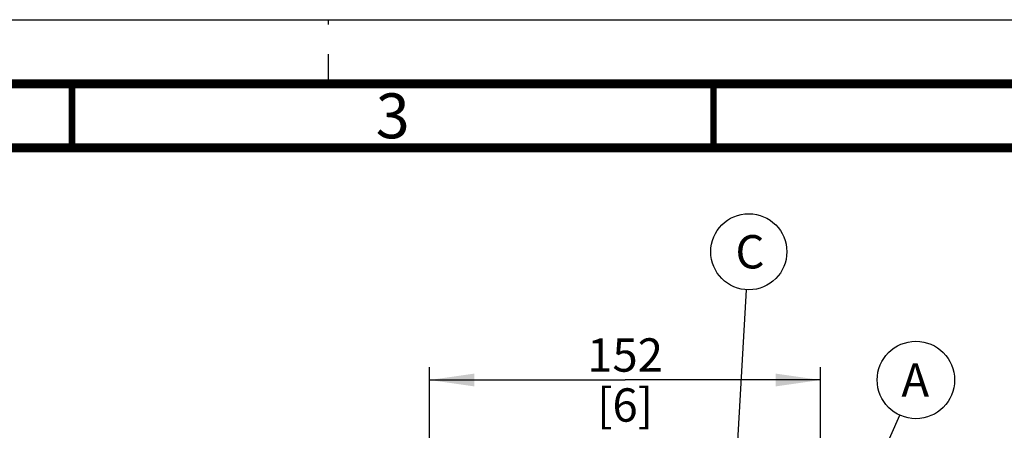
# Model space of a CAD drawing. Units: millimetres. Extents: x 0 to 420, y 0 to 297.
# Drawn here: x 106 to 183, y 265 to 297 of the extents above; entities that cross this region are included whole.
import ezdxf

# ---------------------------------------------------------------- set-up
doc = ezdxf.new("R2010")
doc.units = ezdxf.units.MM
doc.header["$LTSCALE"] = 23.1
doc.linetypes.add('DASHED', pattern=[0.2, 0.1, -0.1])
doc.layers.get('0').update_dxf_attribs({"linetype": 'CONTINUOUS'})
doc.styles.get("Standard").update_dxf_attribs({"font": 'myriadpro-light.otf'})
doc.styles.add('TEXTSTYLE_2', font='txt', dxfattribs={"width": 0.8})
doc.dimstyles.new('DIMSTYLE_3', dxfattribs={"dimtxt": 2.6, "dimasz": 3.5, "dimexe": 1, "dimexo": 0, "dimgap": 0.65, "dimtad": 1, "dimdec": 0, "dimlfac": 5, "dimdsep": 46, "dimtxsty": 'STANDARD', "dimblk": '_FILLED', "dimblk1": '_FILLED', "dimblk2": '_FILLED', "dimcen": 0.09, "dimazin": 2, "dimtp": 0.5, "dimtm": 0.5, "dimtfac": 1, "dimtdec": 0, "dimtofl": 0, "dimtmove": 0, "dimatfit": 3, "dimldrblk": '_FILLED', "dimfxl": 1, "dimtolj": 1, "dimarcsym": 0})
doc.dimstyles.get("Standard").update_dxf_attribs({"dimtxt": 2.6, "dimasz": 3.5, "dimexe": 1, "dimexo": 0, "dimtad": 1, "dimdsep": 46, "dimtxsty": 'STANDARD', "dimblk": '_FILLED', "dimblk1": '_FILLED', "dimblk2": '_FILLED', "dimcen": 0.09, "dimazin": 2, "dimtol": 1, "dimtp": 0.01, "dimtm": 0.01, "dimtfac": 1, "dimtofl": 0, "dimtmove": 0, "dimatfit": 3, "dimldrblk": '_FILLED', "dimfxl": 1, "dimtolj": 1, "dimarcsym": 0})

# ---------------------------------------------------------------- blocks, each defined once
blk = doc.blocks.new('_FILLED')
at = {"color": 0, "linetype": 'BYBLOCK'}
blk.add_solid([(0, 0), (-1, 0.143), (-1, -0.143)], dxfattribs=at)
blk = doc.blocks.new('*D6')
at = {"color": 2, "linetype": 'CONTINUOUS'}
for p, q in [((137.87, 261.397), (137.87, 269.902)), ((168.346, 253.752), (168.346, 269.902)), ((137.87, 268.902), (153.108, 268.902)), ((168.346, 268.902), (153.108, 268.902))]:
    blk.add_line(p, q, dxfattribs=at)
at = {"color": 2, "linetype": 'CONTINUOUS', "xscale": 3.5, "yscale": 3.5, "zscale": 3.5, "rotation": 180}
blk.add_blockref('_FILLED', (137.87, 268.902), dxfattribs=at)
at = {"color": 2, "linetype": 'CONTINUOUS', "xscale": 3.5, "yscale": 3.5, "zscale": 3.5}
blk.add_blockref('_FILLED', (168.346, 268.902), dxfattribs=at)
at = {"color": 2, "linetype": 'CONTINUOUS', "insert": (153.108, 272.152), "char_height": 2.6, "width": 5.6419, "attachment_point": 2, "line_spacing_factor": 0.9}
blk.add_mtext('152\\P[6]', dxfattribs=at)
blk = doc.blocks.new('BALLOON_BL4', base_point=(162.751, 278.902))
at = {"color": 2, "linetype": 'CONTINUOUS'}
blk.add_circle((162.751, 278.902), 2.965, dxfattribs=at)
at = {"color": 2, "linetype": 'CONTINUOUS', "insert": (161.711, 280.202), "char_height": 2.6, "width": 2.08, "attachment_point": 1, "line_spacing_factor": 0.9, "style": 'TEXTSTYLE_2'}
blk.add_mtext('C', dxfattribs=at)
blk = doc.blocks.new('BALLOON_BL5', base_point=(175.774, 268.902))
at = {"color": 2, "linetype": 'CONTINUOUS'}
blk.add_circle((175.774, 268.902), 3.019, dxfattribs=at)
at = {"color": 2, "linetype": 'CONTINUOUS', "insert": (174.648, 270.202), "char_height": 2.6, "width": 2.25059, "attachment_point": 1, "line_spacing_factor": 0.9}
blk.add_mtext('A', dxfattribs=at)

msp = doc.modelspace()

# ---------------------------------------------------------------- linework, layer by layer
at = {"color": 7, "linetype": 'CONTINUOUS'}
msp.add_line((0, 297), (420, 297), dxfattribs=at)
at = {"color": 7, "linetype": 'DASHED'}
msp.add_line((130, 292), (130, 297), dxfattribs=at)
at = {"color": 7, "linetype": 'CONTINUOUS'}
for points, const_width in [([(415, 292), (15, 292)], 0.7), ([(110, 287), (110, 292)], 0.5), ([(160, 287), (160, 292)], 0.5), ([(410, 287), (20, 287)], 0.7)]:
    msp.add_lwpolyline(points, dxfattribs=dict(at, const_width=const_width))

# ---------------------------------------------------------------- block references
at = {"color": 2, "linetype": 'CONTINUOUS'}
for name, p in [('BALLOON_BL4', (162.751, 278.902)), ('BALLOON_BL5', (175.774, 268.902))]:
    msp.add_blockref(name, p, dxfattribs=at)

# ---------------------------------------------------------------- texts
at = {"color": 2, "linetype": 'CONTINUOUS', "insert": (135, 291.25), "char_height": 3.5, "width": 2.53162, "attachment_point": 2, "line_spacing_factor": 0.9}
msp.add_mtext('3', dxfattribs=at)

# ---------------------------------------------------------------- dimensions: what is measured, and where the dimension line sits
at = {"color": 2, "linetype": 'CONTINUOUS'}
dim = msp.add_linear_dim(base=(168.346, 268.902), p1=(137.87, 261.397), p2=(168.346, 253.752), text='<>\\P[]', dimstyle='DIMSTYLE_3', dxfattribs=at)
dim.commit()
dim.dimension.update_dxf_attribs({"geometry": '*D6', "text_midpoint": (153.108, 268.902), "dimtype": 160})

# ---------------------------------------------------------------- leaders
for points in [[(160.98, 248.333), (162.58, 275.943)], [(169.788, 255.607), (174.534, 266.149)]]:
    msp.add_leader(points, dimstyle='STANDARD', override={"dimtad": 0}, dxfattribs=at)

doc.saveas('drawing.dxf')
